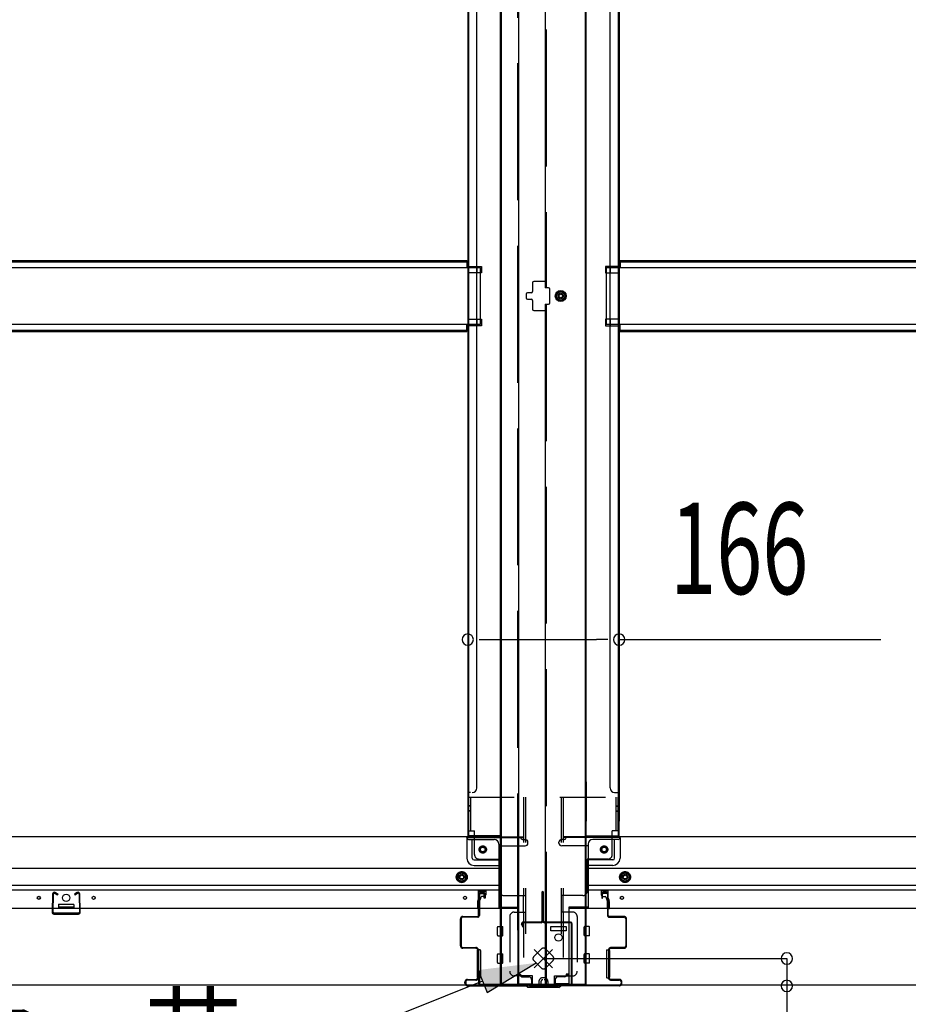
# Model space of a CAD drawing. Extents: x 542 to 20478, y 226 to 14052.
# Drawn here: x 3144 to 4118, y 2010 to 3089 of the extents above; entities that cross this region are included whole.
import ezdxf

# ---------------------------------------------------------------- set-up
doc = ezdxf.new("R2010")
doc.units = 0
doc.header["$LTSCALE"] = 50
doc.header["$MEASUREMENT"] = 0
for name, pattern in [('1PL-L', [56, 50, -2, 2, -2]), ('HIDE-LL', [4, 3, -1]), ('HIDE-M', [2, 1, -1])]:
    doc.linetypes.add(name, pattern=pattern)
for name, color, linetype in [('HIKIDASHI', 6, 'CONTINUOUS'), ('SUNPOU', 4, 'CONTINUOUS'), ('U1', 3, 'CONTINUOUS'), ('下枠中', 2, 'CONTINUOUS'), ('下枠前', 3, 'CONTINUOUS'), ('下枠前上', 2, 'CONTINUOUS'), ('下枠接続金具前中', 6, 'CONTINUOUS'), ('中柱前AS-A', 3, '1PL-L'), ('中柱前補強', 3, 'CONTINUOUS'), ('床補強', 3, 'CONTINUOUS'), ('間柱', 3, 'CONTINUOUS')]:
    doc.layers.add(name, color=color, linetype=linetype)
doc.styles.add('00', font='ROMANS', dxfattribs={"width": 0.666667, "bigfont": 'BIGFONT'})
doc.styles.add('01', font='ROMANS', dxfattribs={"height": 3, "bigfont": 'BIGFONT'})

msp = doc.modelspace()

# ---------------------------------------------------------------- linework, layer by layer
at = {"layer": 'HIKIDASHI'}
for p, q in [((3656.4, 2022.7), (3710.1, 2055.2)), ((3646.5, 2047.4), (3656.4, 2022.7)), ((3651.4, 2035.1), (3308.5, 1898.2))]:
    msp.add_line(p, q, dxfattribs=at)
msp.add_solid([(3656.4, 2022.7), (3646.5, 2047.4), (3710.1, 2055.2)], dxfattribs=at)
at = {"layer": 'SUNPOU'}
for p, q in [((3647.6, 2409.5), (3660.1, 2409.5)), ((3660.1, 2409.5), (3776.1, 2409.5)), ((3788.6, 2409.5), (3776.1, 2409.5)), ((3801.1, 2409.5), (4088, 2409.5)), ((3984.9, 2060), (3984.9, 1814.8))]:
    msp.add_line(p, q, dxfattribs=at)
at = {"layer": 'SUNPOU', "color": 4}
msp.add_line((3718.1, 2060), (3984.9, 2060), dxfattribs=at)
at = {"layer": 'SUNPOU'}
for centre, start, end in [((3635.1, 2409.5), 0, 180), ((3635.1, 2409.5), 180, 0), ((3801.1, 2409.5), 0, 180), ((3801.1, 2409.5), 180, 0), ((3984.9, 2060), 0, 180), ((3984.9, 2060), 180, 0), ((3984.9, 2030), 0, 180), ((3984.9, 2030), 180, 0)]:
    msp.add_arc(centre, 6.25, start, end, dxfattribs=at)
at = {"layer": 'U1', "color": 3, "linetype": 'ByBlock'}
for p, q in [((3647, 2125.6), (3646.1, 2123.6)), ((3654.6, 2135), (3646.9, 2135)), ((3647.1, 2133.8), (3654.8, 2133.8)), ((3649.4, 2126.8), (3649.4, 2127)), ((3781.4, 2135), (3789.1, 2135)), ((3789.1, 2133.8), (3781.4, 2133.8)), ((3786.8, 2126.8), (3786.8, 2127)), ((3789.1, 2125.6), (3790, 2123.6)), ((3647.7, 2115), (3645.7, 2115)), ((3645.9, 2122.4), (3645.9, 2115)), ((3647.1, 2116.2), (3645.9, 2116.2)), ((3647.9, 2115), (3647.9, 2122.8)), ((3649, 2125.4), (3648, 2123.3)), ((3787.1, 2125.4), (3788.1, 2123.3)), ((3788.3, 2115), (3788.3, 2122.8)), ((3788.5, 2115), (3790.5, 2115)), ((3789.1, 2116.2), (3790.3, 2116.2)), ((3790.3, 2122.4), (3790.3, 2115))]:
    msp.add_line(p, q, dxfattribs=at)
for centre, radius, start, end in [((3646.1, 2126), 1, 336.16, 0), ((3646.4, 2126.8), 3, 333.4349, 0), ((3789.8, 2126.8), 3, 180, 206.5651), ((3790.1, 2126), 1, 180, 203.84), ((3648.9, 2122.4), 3, 156.16, 180), ((3648.9, 2122.8), 1, 153.4349, 180), ((3787.3, 2122.8), 1, 0, 26.5651), ((3787.3, 2122.4), 3, 0, 23.84)]:
    msp.add_arc(centre, radius, start, end, dxfattribs=at)
at = {"layer": '下枠中'}
for p, q in [((3671.1, 2032), (3671.1, 4241)), ((3672.1, 2032), (3672.1, 4241)), ((3690.6, 4241), (3690.6, 2032)), ((3764.1, 2032), (3764.1, 4241)), ((3765.1, 2032), (3765.1, 4241)), ((3635.1, 4160), (3635.1, 2194.5)), ((3636.1, 4160), (3636.1, 2194.5)), ((3800.1, 4160), (3800.1, 2194.5)), ((3801.1, 4160), (3801.1, 2210.5)), ((3645.1, 2772.9), (3645.1, 4107.5)), ((3791.1, 2247), (3791.1, 4107.5)), ((3720.1, 3478), (3720.1, 2795)), ((3635.1, 2818.5), (3650.1, 2818.5)), ((3636.1, 2818.5), (3636.1, 2811.5)), ((3645.1, 2818.5), (3645.1, 2811.5)), ((3650.1, 2818.5), (3650.1, 2811.5)), ((3801.1, 2818.5), (3786.1, 2818.5)), ((3786.1, 2818.5), (3786.1, 2811.5)), ((3791.1, 2818.5), (3791.1, 2811.5)), ((3800.1, 2818.5), (3800.1, 2811.5)), ((3650.1, 2811.5), (3635.1, 2811.5)), ((3786.1, 2811.5), (3801.1, 2811.5)), ((3706.1, 2800.5), (3706.1, 2791)), ((3720.1, 2802), (3707.6, 2802)), ((3723.6, 2795), (3720.1, 2795)), ((3699.1, 2788), (3699.1, 2784)), ((3704.6, 2789.5), (3700.6, 2789.5)), ((3725.1, 2786), (3725.1, 2793.5)), ((3725.1, 2778.5), (3725.1, 2786)), ((3737.1, 2791.8), (3732.1, 2788.9)), ((3732.1, 2788.9), (3732.1, 2783.2)), ((3742.1, 2788.9), (3737.1, 2791.8)), ((3742.1, 2783.2), (3742.1, 2788.9)), ((3645.1, 2247), (3645.1, 2772.9)), ((3700.6, 2782.5), (3704.6, 2782.5)), ((3706.1, 2781), (3706.1, 2771.5)), ((3720.1, 2777), (3723.6, 2777)), ((3720.1, 2777), (3720.1, 2032)), ((3732.1, 2783.2), (3737.1, 2780.3)), ((3737.1, 2780.3), (3742.1, 2783.2)), ((3707.6, 2770), (3720.1, 2770)), ((3635.1, 2760.5), (3650.1, 2760.5)), ((3650.1, 2753.5), (3635.1, 2753.5)), ((3636.1, 2760.5), (3636.1, 2753.5)), ((3645.1, 2760.5), (3645.1, 2753.5)), ((3650.1, 2760.5), (3650.1, 2753.5)), ((3801.1, 2760.5), (3786.1, 2760.5)), ((3786.1, 2760.5), (3786.1, 2753.5)), ((3786.1, 2753.5), (3801.1, 2753.5)), ((3791.1, 2760.5), (3791.1, 2753.5)), ((3800.1, 2760.5), (3800.1, 2753.5)), ((3671.1, 2253.8), (3671.1, 2210.5)), ((3765.1, 2253.8), (3765.1, 2210.5)), ((3801.1, 2194.5), (3801.1, 2253.8)), ((3638.1, 2242), (3636.1, 2242)), ((3796.1, 2242), (3801.1, 2242)), ((3671.1, 2194.5), (3635.1, 2194.5)), ((3765.1, 2194.5), (3801.1, 2194.5)), ((3726.1, 2090.5), (3726.1, 2095)), ((3726.1, 2095), (3743.1, 2095)), ((3743.1, 2095), (3743.1, 2090.5)), ((3743.1, 2090.5), (3726.1, 2090.5)), ((3671.1, 2032), (3765.1, 2032))]:
    msp.add_line(p, q, dxfattribs=at)
at = {"layer": '下枠中', "linetype": 'HIDE-LL'}
for p, q in [((3689.6, 4241), (3689.6, 2032)), ((3721.1, 3478), (3721.1, 2795)), ((3721.1, 2777), (3721.1, 2032))]:
    msp.add_line(p, q, dxfattribs=at)
at = {"layer": '下枠中'}
for centre, radius in [((3737.1, 2786), 6), ((3737.1, 2786), 4.5), ((3737.1, 2786), 3), ((3737.1, 2786), 2), ((3734.6, 2083), 4)]:
    msp.add_circle(centre, radius, dxfattribs=at)
for centre, radius, start, end in [((3707.6, 2800.5), 1.5, 90, 180), ((3723.6, 2793.5), 1.5, 0, 90), ((3700.6, 2788), 1.5, 90, 180), ((3700.6, 2784), 1.5, 180, 270), ((3704.6, 2791), 1.5, 270, 0), ((3704.6, 2781), 1.5, 0, 90), ((3723.6, 2778.5), 1.5, 270, 0), ((3707.6, 2771.5), 1.5, 180, 270), ((3640.1, 2247), 5, 270, 0), ((3796.1, 2247), 5, 180, 270)]:
    msp.add_arc(centre, radius, start, end, dxfattribs=at)
at = {"layer": '下枠前'}
for p, q in [((3635.1, 2193.5), (2287.1, 2193.5)), ((3634.1, 2192.5), (3634.1, 2193.5)), ((3634.1, 2192.5), (3696.1, 2192.5)), ((3634.1, 2192.3), (3634.1, 2170)), ((3635.1, 2193.5), (3696.1, 2193.5)), ((3636.1, 2190.5), (3664.1, 2190.5)), ((3640.1, 2170), (3640.1, 2190.5)), ((3693.1, 2192.5), (3693.1, 2193.5)), ((3695.1, 2190.5), (3698.1, 2190.5)), ((3696.1, 2192.5), (3696.1, 2193.5)), ((3741.1, 2190.5), (3738.1, 2190.5)), ((3801.1, 2193.5), (3740.1, 2193.5)), ((3740.1, 2192.5), (3740.1, 2193.5)), ((3802.1, 2192.5), (3740.1, 2192.5)), ((3743.1, 2192.5), (3743.1, 2193.5)), ((3800.1, 2190.5), (3772.1, 2190.5)), ((3796.1, 2170), (3796.1, 2190.5)), ((5149.1, 2193.5), (3801.1, 2193.5)), ((3802.1, 2192.5), (3802.1, 2193.5)), ((3802.1, 2192.3), (3802.1, 2170)), ((3669.1, 2185.5), (3669.1, 2115)), ((3669.1, 2183.5), (3698.1, 2183.5)), ((3701.1, 2186.5), (3701.1, 2187.5)), ((3735.1, 2186.5), (3735.1, 2187.5)), ((3767.1, 2183.5), (3738.1, 2183.5)), ((3767.1, 2185.5), (3767.1, 2115)), ((3669.1, 2158.5), (2253.1, 2158.5)), ((3642.1, 2168), (3669.1, 2168)), ((3642.1, 2162), (3669.1, 2162)), ((3794.1, 2168), (3767.1, 2168)), ((3794.1, 2162), (3767.1, 2162)), ((5183.1, 2158.5), (3767.1, 2158.5)), ((3628.6, 2155.1), (3623.6, 2152.2)), ((3623.6, 2152.2), (3623.6, 2146.4)), ((3633.6, 2152.2), (3628.6, 2155.1)), ((3633.6, 2146.4), (3633.6, 2152.2)), ((3802.6, 2152.2), (3807.6, 2155.1)), ((3802.6, 2146.4), (3802.6, 2152.2)), ((3807.6, 2155.1), (3812.6, 2152.2)), ((3812.6, 2152.2), (3812.6, 2146.4)), ((3669.1, 2140), (2253.1, 2140)), ((3623.6, 2146.4), (3628.6, 2143.5)), ((3628.6, 2143.5), (3633.6, 2146.4)), ((5183.1, 2140), (3767.1, 2140)), ((3807.6, 2143.5), (3802.6, 2146.4)), ((3812.6, 2146.4), (3807.6, 2143.5)), ((3669.1, 2135), (2253.1, 2135)), ((5183.1, 2135), (3767.1, 2135)), ((3690.1, 2115), (2232.1, 2115)), ((3186.6, 2119), (3186.6, 2115)), ((3203.6, 2116.2), (3186.6, 2116.2)), ((3187.1, 2119.5), (3203.1, 2119.5)), ((3203.6, 2119), (3203.6, 2115)), ((3669.1, 2116.2), (3690.1, 2116.2)), ((3669.1, 2116.2), (3690.1, 2116.2)), ((3673.6, 2116.2), (3673.6, 2115)), ((3690.1, 2116.2), (3690.1, 2031)), ((3690.1, 2116.2), (3690.1, 2031)), ((3746.1, 2116.2), (3746.1, 2031)), ((3767.1, 2116.2), (3746.1, 2116.2)), ((3746.1, 2116.2), (3746.1, 2031)), ((3767.1, 2116.2), (3746.1, 2116.2)), ((5204.1, 2115), (3746.1, 2115)), ((3762.6, 2116.2), (3762.6, 2115)), ((3667.6, 2085.5), (3667.6, 2094.5)), ((3668.1, 2095), (3673.1, 2095)), ((3668.1, 2095), (3673.1, 2095)), ((3673.6, 2085.5), (3673.6, 2094.5)), ((3762.6, 2085.5), (3762.6, 2094.5)), ((3768.1, 2095), (3763.1, 2095)), ((3768.1, 2095), (3763.1, 2095)), ((3768.6, 2085.5), (3768.6, 2094.5)), ((3668.1, 2085), (3673.1, 2085)), ((3768.1, 2085), (3763.1, 2085)), ((3645.6, 2069), (3645.6, 2039.5)), ((3648.6, 2069.5), (3646.1, 2069.5)), ((3649.1, 2069), (3649.1, 2039.5)), ((3667.6, 2055.5), (3667.6, 2064.5)), ((3668.1, 2065), (3673.1, 2065)), ((3673.6, 2055.5), (3673.6, 2064.5)), ((3762.6, 2055.5), (3762.6, 2064.5)), ((3768.1, 2065), (3763.1, 2065)), ((3768.6, 2055.5), (3768.6, 2064.5)), ((3787.1, 2069), (3787.1, 2039.5)), ((3787.6, 2069.5), (3790.1, 2069.5)), ((3790.6, 2069), (3790.6, 2039.5)), ((3668.1, 2055), (3673.1, 2055)), ((3768.1, 2055), (3763.1, 2055)), ((3690.1, 2043), (3692.6, 2043)), ((3690.1, 2043), (3693.1, 2043)), ((3690.1, 2041.8), (3692.6, 2041.8)), ((3690.1, 2041.8), (3693.1, 2041.8)), ((3692.6, 2043), (3692.6, 2042)), ((3693.1, 2043), (3693.1, 2041.8)), ((3694.6, 2040), (3702.1, 2040)), ((3741.6, 2040), (3734.1, 2040)), ((3743.1, 2043), (3743.1, 2041.8)), ((3746.1, 2043), (3743.1, 2043)), ((3746.1, 2041.8), (3743.1, 2041.8)), ((3746.1, 2041.8), (3743.5, 2041.8)), ((3743.6, 2043), (3743.6, 2042)), ((3746.1, 2043), (3743.6, 2043)), ((3705.1, 2031), (2217.1, 2031)), ((3648.6, 2039), (3646.1, 2039)), ((3690.1, 2032.2), (3705.1, 2032.2)), ((3705.1, 2037), (3705.1, 2031)), ((3731.1, 2037), (3731.1, 2031)), ((3746.1, 2032.2), (3731.1, 2032.2)), ((5219.1, 2031), (3731.1, 2031)), ((3787.6, 2039), (3790.1, 2039))]:
    msp.add_line(p, q, dxfattribs=at)
at = {"layer": '下枠前', "color": 6, "linetype": 'HIDE-M'}
for p, q in [((3628.6, 2154.5), (3624.1, 2151.9)), ((3624.1, 2151.9), (3624.1, 2146.7)), ((3633.1, 2151.9), (3628.6, 2154.5)), ((3633.1, 2146.7), (3633.1, 2151.9)), ((3803.1, 2151.9), (3807.6, 2154.5)), ((3803.1, 2146.7), (3803.1, 2151.9)), ((3807.6, 2154.5), (3812.1, 2151.9)), ((3812.1, 2151.9), (3812.1, 2146.7)), ((3624.1, 2146.7), (3628.6, 2144.1)), ((3628.6, 2144.1), (3633.1, 2146.7)), ((3807.6, 2144.1), (3803.1, 2146.7)), ((3812.1, 2146.7), (3807.6, 2144.1))]:
    msp.add_line(p, q, dxfattribs=at)
for centre, radius in [((3651.6, 2179.5), 3.7), ((3784.6, 2179.5), 3.7), ((3628.6, 2149.3), 6), ((3628.6, 2149.3), 4.5), ((3807.6, 2149.3), 6), ((3807.6, 2149.3), 4.5)]:
    msp.add_circle(centre, radius, dxfattribs=at)
at = {"layer": '下枠前', "color": 4}
for centre in [(3651.6, 2179.5), (3784.6, 2179.5), (3628.6, 2149.3), (3807.6, 2149.3)]:
    msp.add_circle(centre, 3, dxfattribs=at)
at = {"layer": '下枠前'}
for centre, radius in [((3651.6, 2179.5), 2.5), ((3784.6, 2179.5), 2.5), ((3628.6, 2149.3), 2), ((3807.6, 2149.3), 2), ((3165.1, 2126.5), 1.75), ((3195.1, 2126.5), 4), ((3225.1, 2126.5), 1.75), ((3632.1, 2126.5), 1.75), ((3804.1, 2126.5), 1.75)]:
    msp.add_circle(centre, radius, dxfattribs=at)
for centre, radius, start, end in [((3636.1, 2192.5), 2, 180, 270), ((3664.1, 2185.5), 5, 0, 90), ((3695.1, 2192.5), 2, 180, 270), ((3698.1, 2187.5), 3, 0, 90), ((3738.1, 2187.5), 3, 90, 180), ((3741.1, 2192.5), 2, 270, 0), ((3772.1, 2185.5), 5, 90, 180), ((3800.1, 2192.5), 2, 270, 0), ((3698.1, 2186.5), 3, 270, 0), ((3738.1, 2186.5), 3, 180, 270), ((3642.1, 2170), 8, 180, 270), ((3642.1, 2170), 2, 180, 270), ((3794.1, 2170), 8, 270, 0), ((3794.1, 2170), 2, 270, 0), ((3187.1, 2119), 0.5, 90, 180), ((3203.1, 2119), 0.5, 0, 90), ((3668.1, 2094.5), 0.5, 90, 180), ((3673.1, 2094.5), 0.5, 0, 90), ((3763.1, 2094.5), 0.5, 90, 180), ((3768.1, 2094.5), 0.5, 0, 90), ((3668.1, 2085.5), 0.5, 180, 270), ((3673.1, 2085.5), 0.5, 270, 0), ((3763.1, 2085.5), 0.5, 180, 270), ((3768.1, 2085.5), 0.5, 270, 0), ((3646.1, 2069), 0.5, 90, 180), ((3648.6, 2069), 0.5, 0, 90), ((3668.1, 2064.5), 0.5, 90, 180), ((3673.1, 2064.5), 0.5, 0, 90), ((3763.1, 2064.5), 0.5, 90, 180), ((3768.1, 2064.5), 0.5, 0, 90), ((3787.6, 2069), 0.5, 90, 180), ((3790.1, 2069), 0.5, 0, 90), ((3668.1, 2055.5), 0.5, 180, 270), ((3673.1, 2055.5), 0.5, 270, 0), ((3763.1, 2055.5), 0.5, 180, 270), ((3768.1, 2055.5), 0.5, 270, 0), ((3646.1, 2039.5), 0.5, 180, 270), ((3648.6, 2039.5), 0.5, 270, 0), ((3694.6, 2042), 2, 180, 270), ((3702.1, 2037), 3, 0, 90), ((3734.1, 2037), 3, 90, 180), ((3741.6, 2042), 2, 270, 0), ((3787.6, 2039.5), 0.5, 180, 270), ((3790.1, 2039.5), 0.5, 270, 0)]:
    msp.add_arc(centre, radius, start, end, dxfattribs=at)
at = {"layer": '下枠前上', "color": 3}
for p, q in [((3647.1, 2126), (3647.1, 2135)), ((3649.4, 2127), (3649.4, 2126.8)), ((3652.8, 2128), (3650.4, 2128)), ((3654.8, 2135), (3654.8, 2130)), ((3781.4, 2135), (3781.4, 2130)), ((3783.4, 2128), (3785.8, 2128)), ((3786.8, 2127), (3786.8, 2126.8)), ((3789.1, 2126), (3789.1, 2135))]:
    msp.add_line(p, q, dxfattribs=at)
for centre, radius, start, end in [((3650.4, 2127), 1, 90, 180), ((3652.8, 2130), 2, 270, 0), ((3783.4, 2130), 2, 180, 270), ((3785.8, 2127), 1, 0, 90)]:
    msp.add_arc(centre, radius, start, end, dxfattribs=at)
at = {"layer": '下枠接続金具前中', "linetype": 'HIDE-M'}
for p, q in [((3636.1, 2237), (3800.1, 2237)), ((3636.1, 2200), (3636.1, 2237)), ((3638.4, 2200), (3638.4, 2237)), ((3696.3, 2237), (3696.3, 2129)), ((3698.6, 2237), (3698.6, 2041)), ((3737.6, 2237), (3737.6, 2041)), ((3739.9, 2237), (3739.9, 2129.2)), ((3797.8, 2200), (3797.8, 2237)), ((3800.1, 2200), (3800.1, 2237)), ((3638.4, 2227.5), (3636.1, 2227.5)), ((3638.4, 2227), (3636.1, 2227)), ((3797.8, 2227.5), (3800.1, 2227.5)), ((3797.8, 2227), (3800.1, 2227)), ((3638.4, 2222), (3636.1, 2222)), ((3638.4, 2221.5), (3636.1, 2221.5)), ((3797.8, 2222), (3800.1, 2222)), ((3797.8, 2221.5), (3800.1, 2221.5)), ((3636.1, 2200), (3642.6, 2200)), ((3642.6, 2174), (3642.6, 2200)), ((3800.1, 2200), (3793.6, 2200)), ((3793.6, 2174), (3793.6, 2200)), ((3647.6, 2169), (3670.1, 2169)), ((3670.1, 2134), (3670.1, 2169)), ((3766.1, 2134), (3766.1, 2169)), ((3788.6, 2169), (3766.1, 2169)), ((3675.1, 2129), (3698.6, 2129)), ((3696.3, 2111), (3696.3, 2129)), ((3761.1, 2129), (3737.6, 2129)), ((3739.9, 2111), (3739.9, 2129.2)), ((3681.1, 2106), (3681.1, 2046)), ((3686.1, 2111), (3698.6, 2111)), ((3696.3, 2111), (3696.3, 2041)), ((3750.1, 2111), (3737.6, 2111)), ((3739.9, 2111), (3739.9, 2041)), ((3755.1, 2106), (3755.1, 2046)), ((3715.9, 2070.7), (3707.4, 2062.2)), ((3708, 2050), (3728.1, 2070.1)), ((3728.1, 2050), (3708, 2070.1)), ((3728.7, 2062.2), (3720.2, 2070.7)), ((3707.4, 2057.9), (3715.9, 2049.4)), ((3720.2, 2049.4), (3728.7, 2057.9)), ((3706.1, 2041), (3686.1, 2041)), ((3706.1, 2029), (3706.1, 2041)), ((3730.1, 2029), (3730.1, 2041)), ((3730.1, 2041), (3750.1, 2041)), ((3730.1, 2031.3), (3706.1, 2031.3)), ((3706.1, 2029), (3718.1, 2029)), ((3713.1, 2034.7), (3713.1, 2029)), ((3715.4, 2034.7), (3715.4, 2029)), ((3718.8, 2039), (3717.4, 2039)), ((3730.1, 2029), (3718.1, 2029)), ((3720.8, 2034.7), (3720.8, 2029)), ((3723.1, 2034.7), (3723.1, 2029))]:
    msp.add_line(p, q, dxfattribs=at)
for centre in [(3651.6, 2179.5), (3784.6, 2179.5)]:
    msp.add_circle(centre, 4, dxfattribs=at)
for centre, radius, start, end in [((3647.6, 2174), 5, 180, 270), ((3788.6, 2174), 5, 270, 0), ((3675.1, 2134), 5, 180, 270), ((3761.1, 2134), 5, 270, 0), ((3686.1, 2106), 5, 90, 180), ((3750.1, 2106), 5, 0, 90), ((3709.6, 2060), 3, 135, 225), ((3718.1, 2068.5), 3, 45, 135), ((3726.5, 2060), 3, 315, 45), ((3686.1, 2046), 5, 180, 270), ((3718.1, 2051.6), 3, 225, 315), ((3750.1, 2046), 5, 270, 0), ((3717.4, 2034.7), 4.3, 90, 180), ((3717.4, 2034.7), 2, 90, 180), ((3718.8, 2034.7), 4.3, 0, 90), ((3718.8, 2034.7), 2, 0, 90)]:
    msp.add_arc(centre, radius, start, end, dxfattribs=at)
at = {"layer": '中柱前AS-A'}
for p, q in [((3647.1, 2107.2), (3647.1, 2130.4)), ((3647.9, 2130.4), (3647.9, 2107.2)), ((3648.9, 2132.2), (3652.6, 2132.2)), ((3648.9, 2131.4), (3652.6, 2131.4)), ((3653.3, 2126.2), (3653.3, 2130.7)), ((3654.1, 2126.2), (3653.3, 2126.2)), ((3654.1, 2130.7), (3654.1, 2126.2)), ((3782.1, 2130.7), (3782.1, 2126.2)), ((3782.1, 2126.2), (3782.9, 2126.2)), ((3782.9, 2126.2), (3782.9, 2130.7)), ((3787.3, 2132.2), (3783.6, 2132.2)), ((3787.3, 2131.4), (3783.6, 2131.4)), ((3788.3, 2130.4), (3788.3, 2107.2)), ((3789.1, 2107.2), (3789.1, 2130.4)), ((3629.9, 2106.2), (3646.1, 2106.2)), ((3646.1, 2105.4), (3629.9, 2105.4)), ((3806.3, 2106.2), (3790.1, 2106.2)), ((3790.1, 2105.4), (3806.3, 2105.4)), ((3627.1, 2074), (3627.1, 2103.4)), ((3627.9, 2103.4), (3627.9, 2074)), ((3808.3, 2103.4), (3808.3, 2074)), ((3809.1, 2074), (3809.1, 2103.4)), ((3629.9, 2072), (3644.1, 2072)), ((3806.3, 2072), (3792.1, 2072)), ((3644.1, 2071.2), (3629.9, 2071.2)), ((3646.1, 2039.2), (3646.1, 2069.2)), ((3646.9, 2069.2), (3646.9, 2039.2)), ((3789.3, 2069.2), (3789.3, 2039.2)), ((3790.1, 2039.2), (3790.1, 2069.2)), ((3792.1, 2071.2), (3806.3, 2071.2)), ((3632.1, 2033), (3632.1, 2034.4)), ((3632.9, 2034.4), (3632.9, 2033)), ((3634.9, 2037.2), (3644.1, 2037.2)), ((3644.1, 2036.4), (3634.9, 2036.4)), ((3634.9, 2030.2), (3699.1, 2030.2)), ((3701.1, 2028.2), (3699.1, 2030.2)), ((3701.4, 2029), (3699.4, 2031)), ((3701.4, 2029), (3734.7, 2029)), ((3734.7, 2029), (3736.7, 2031)), ((3735.1, 2028.2), (3737.1, 2030.2)), ((3801.3, 2031), (3736.7, 2031)), ((3801.3, 2030.2), (3737.1, 2030.2)), ((3801.3, 2037.2), (3792.1, 2037.2)), ((3792.1, 2036.4), (3801.3, 2036.4)), ((3803.3, 2034.4), (3803.3, 2033)), ((3804.1, 2033), (3804.1, 2034.4)), ((3735.1, 2028.2), (3701.1, 2028.2))]:
    msp.add_line(p, q, dxfattribs=at)
for centre, radius, start, end in [((3648.9, 2130.4), 1.8, 90, 180), ((3648.9, 2130.4), 1, 90, 180), ((3652.6, 2130.7), 1.5, 0, 90), ((3652.6, 2130.7), 0.7, 0, 90), ((3783.6, 2130.7), 1.5, 90, 180), ((3783.6, 2130.7), 0.7, 90, 180), ((3787.3, 2130.4), 1.8, 0, 90), ((3787.3, 2130.4), 1, 0, 90), ((3629.9, 2103.4), 2.8, 90, 180), ((3629.9, 2103.4), 2, 90, 180), ((3646.1, 2107.2), 1, 270, 0), ((3646.1, 2107.2), 1.8, 270, 0), ((3790.1, 2107.2), 1.8, 180, 270), ((3790.1, 2107.2), 1, 180, 270), ((3806.3, 2103.4), 2.8, 0, 90), ((3806.3, 2103.4), 2, 0, 90), ((3629.9, 2074), 2.8, 180, 270), ((3629.9, 2074), 2, 180, 270), ((3644.1, 2069.2), 2.8, 0, 90), ((3792.1, 2069.2), 2.8, 90, 180), ((3806.3, 2074), 2.8, 270, 0), ((3806.3, 2074), 2, 270, 0), ((3644.1, 2069.2), 2, 0, 90), ((3792.1, 2069.2), 2, 90, 180), ((3644.1, 2039.2), 2.8, 270, 0), ((3644.1, 2039.2), 2, 270, 0), ((3792.1, 2039.2), 2.8, 180, 270), ((3792.1, 2039.2), 2, 180, 270), ((3634.9, 2034.4), 2.8, 90, 180), ((3634.9, 2033), 2.8, 180, 270), ((3634.9, 2034.4), 2, 90, 180), ((3634.9, 2033), 2, 180, 270), ((3801.3, 2034.4), 2.8, 0, 90), ((3801.3, 2034.4), 2, 0, 90), ((3801.3, 2033), 2.8, 270, 0), ((3801.3, 2033), 2, 270, 0)]:
    msp.add_arc(centre, radius, start, end, dxfattribs=at)
at = {"layer": '中柱前補強'}
for p, q in [((3716.5, 2132.7), (3716.5, 2101)), ((3717.3, 2132.7), (3717.3, 2101)), ((3717.3, 2115.8), (3717.3, 2126.3)), ((3718.1, 2101), (3718.1, 2132.7)), ((3696, 2094), (3694, 2097.7)), ((3696.7, 2094.4), (3694.8, 2098)), ((3715.5, 2100), (3695.8, 2100)), ((3715.5, 2099.2), (3695.8, 2099.2)), ((3696.7, 2094.4), (3696, 2094)), ((3709.7, 2099.2), (3699.2, 2099.2)), ((3747.8, 2100), (3719.1, 2100)), ((3747.8, 2099.2), (3719.1, 2099.2)), ((3748.8, 2032.8), (3748.8, 2098.2)), ((3749.6, 2032.8), (3749.6, 2098.2)), ((3647.1, 2046), (3647.1, 2032.8)), ((3647.9, 2046), (3647.1, 2046)), ((3647.9, 2046), (3647.9, 2032.8)), ((3648.9, 2031.8), (3701.6, 2031.8)), ((3648.9, 2031), (3701.6, 2031)), ((3672.8, 2031.8), (3683.3, 2031.8)), ((3702.3, 2030.8), (3703.5, 2029.6)), ((3702.9, 2031.3), (3704.1, 2030.1)), ((3731.3, 2029.8), (3704.8, 2029.8)), ((3731.3, 2029), (3704.8, 2029)), ((3732, 2030.1), (3733.2, 2031.3)), ((3732.6, 2029.6), (3733.8, 2030.8)), ((3734.5, 2031.8), (3747.8, 2031.8)), ((3734.5, 2031), (3747.8, 2031)), ((3735, 2031.8), (3747.8, 2031.8)), ((3735, 2031), (3747.8, 2031))]:
    msp.add_line(p, q, dxfattribs=at)
for centre, radius, start, end in [((3717.3, 2132.7), 0.8, 90, 180), ((3717.3, 2132.7), 0.8, 0, 90), ((3695.8, 2098.2), 1.8, 90, 198.4349), ((3695.8, 2098.2), 1, 90, 195.2527), ((3715.5, 2101), 1, 270, 0), ((3715.5, 2101), 1.8, 270, 0), ((3719.1, 2101), 1.8, 180, 270), ((3719.1, 2101), 1, 180, 270), ((3747.8, 2098.2), 1.8, 0, 90), ((3747.8, 2098.2), 1, 0, 90), ((3648.9, 2032.8), 1.8, 180, 270), ((3648.9, 2032.8), 1, 180, 270), ((3701.6, 2030), 1.8, 45, 90), ((3701.6, 2030), 1, 45, 90), ((3704.8, 2030.8), 1.8, 225, 270), ((3704.8, 2030.8), 1, 225, 270), ((3731.3, 2030.8), 1, 270, 315), ((3731.3, 2030.8), 1.8, 270, 315), ((3734.5, 2030), 1.8, 90, 135), ((3734.5, 2030), 1, 90, 135), ((3747.8, 2032.8), 1, 270, 0), ((3747.8, 2032.8), 1.8, 270, 0)]:
    msp.add_arc(centre, radius, start, end, dxfattribs=at)
at = {"layer": '床補強'}
for p, q in [((3649.1, 2817), (2273.1, 2817)), ((2288.1, 2824.8), (3634.1, 2824.8)), ((2288.1, 2824.8), (3634.1, 2824.8)), ((2288.1, 2823.6), (3634.1, 2823.6)), ((3634.1, 2824.8), (3634.1, 2817)), ((3649.1, 2755), (3649.1, 2817)), ((3787.1, 2755), (3787.1, 2817)), ((5163.1, 2817), (3787.1, 2817)), ((3802.1, 2824.8), (3802.1, 2817)), ((3802.1, 2824.8), (5148.1, 2824.8)), ((3802.1, 2824.8), (5148.1, 2824.8)), ((3802.1, 2823.6), (5148.1, 2823.6)), ((2273.1, 2755), (3649.1, 2755)), ((3634.1, 2747.2), (3634.1, 2755)), ((3787.1, 2755), (5163.1, 2755)), ((3802.1, 2747.2), (3802.1, 2755)), ((2288.1, 2748.4), (3634.1, 2748.4)), ((2288.1, 2747.2), (3634.1, 2747.2)), ((3802.1, 2748.4), (5148.1, 2748.4)), ((3802.1, 2747.2), (5148.1, 2747.2))]:
    msp.add_line(p, q, dxfattribs=at)
at = {"layer": '間柱'}
for p, q in [((3180, 2130.8), (3179.6, 2110.8)), ((3180.6, 2110.8), (3181, 2130.8)), ((3182.5, 2131.6), (3185.6, 2129.9)), ((3186.1, 2130.7), (3183, 2132.5)), ((3185.6, 2129.9), (3186.1, 2130.7)), ((3207.1, 2132.5), (3204.1, 2130.7)), ((3204.1, 2130.7), (3204.5, 2129.9)), ((3204.5, 2129.9), (3207.6, 2131.6)), ((3209.1, 2130.8), (3209.5, 2110.8)), ((3210.5, 2110.8), (3210.1, 2130.8)), ((3208.5, 2109.7), (3181.6, 2109.7)), ((3181.6, 2108.7), (3208.5, 2108.7))]:
    msp.add_line(p, q, dxfattribs=at)
for centre, radius, start, end in [((3182, 2130.7), 2, 60.3369, 178.8065), ((3182, 2130.7), 1, 60.3369, 178.8065), ((3208.1, 2130.7), 2, 1.1935, 119.6631), ((3208.1, 2130.7), 1, 1.1935, 119.6631), ((3181.6, 2110.7), 2, 178.8065, 270), ((3181.6, 2110.7), 1, 178.8065, 270), ((3208.5, 2110.7), 2, 270, 1.1935), ((3208.5, 2110.7), 1, 270, 1.1935)]:
    msp.add_arc(centre, radius, start, end, dxfattribs=at)

# ---------------------------------------------------------------- texts
at = {"layer": 'HIKIDASHI', "style": '01'}
msp.add_text('アンカー芯', height=80, dxfattribs=at).set_placement((2843.3, 1938.2))
at = {"layer": 'SUNPOU', "style": '00', "width": 0.666667}
msp.add_text('166', height=100, dxfattribs=at).set_placement((3857, 2459.5))

doc.saveas('drawing.dxf')
